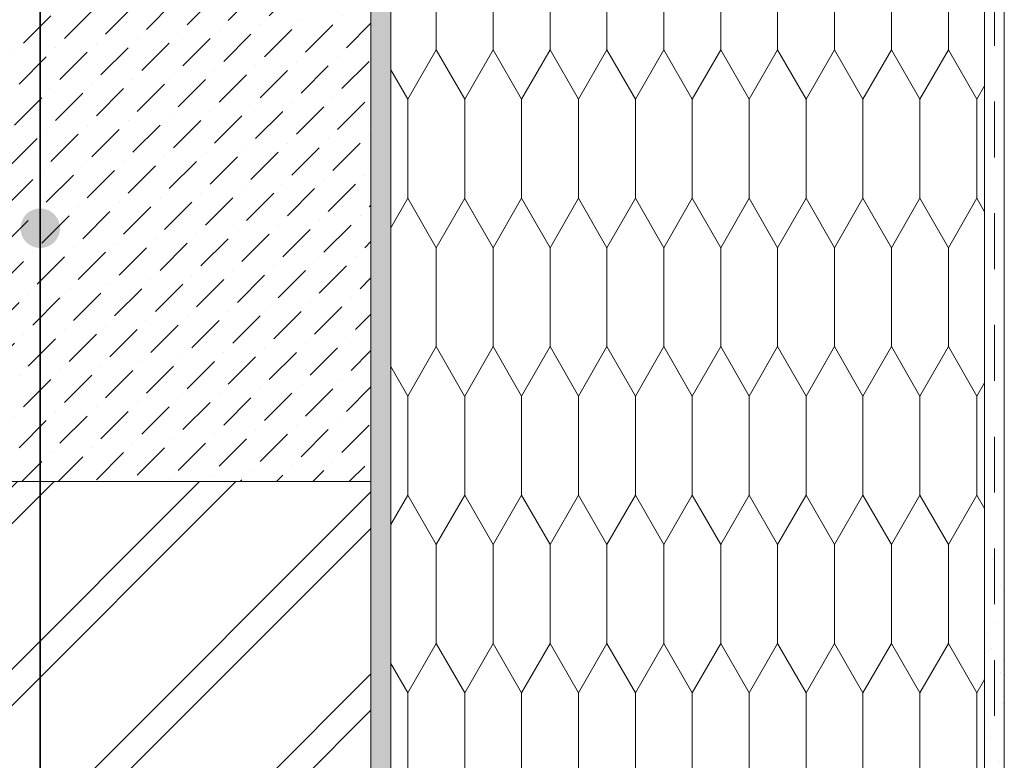
# Model space of a CAD drawing. Units: millimetres. Extents: x 81420 to 83469, y -80833 to -78553.
# Drawn here: x 82912 to 83409, y -80009 to -79635 of the extents above; entities that cross this region are included whole.
import ezdxf

# ---------------------------------------------------------------- set-up
doc = ezdxf.new("R2010")
doc.units = ezdxf.units.MM
doc.header["$MEASUREMENT"] = 0
doc.linetypes.add('SLSt-3 Slaitinio stogo siltinimas. Parapetas_W-01Worksheet$0$Dashed', pattern=[56.444445, 28.222222, -28.222222])
for name, color, linetype, lineweight in [('SLSt-3 Slaitinio stogo siltinimas. Parapetas_W-01Worksheet$0$__fill_Pen_No__82', 253, 'Continuous', 9), ('SLSt-3 Slaitinio stogo siltinimas. Parapetas_W-01Worksheet$0$__fill_Pen_No__90', 132, 'Continuous', 13), ('SLSt-3 Slaitinio stogo siltinimas. Parapetas_W-01Worksheet$0$__leader_Pen_No__21', 7, 'Continuous', 35), ('SLSt-3 Slaitinio stogo siltinimas. Parapetas_W-01Worksheet$0$__line_Pen_No__2', 8, 'Continuous', 15), ('SLSt-3 Slaitinio stogo siltinimas. Parapetas_W-01Worksheet$0$__line_Pen_No__22', 8, 'Continuous', 20), ('SLSt-3 Slaitinio stogo siltinimas. Parapetas_W-01Worksheet$0$__point_Pen_No__21', 7, 'Continuous', 35)]:
    doc.layers.add(name, color=color, linetype=linetype, lineweight=lineweight)
pattern_1 = [(45, (0, 35), (-11.1369318, 11.1369318), [0, -10.5, 0, -15.75]), (110, (35, 35), (14.8001588, 5.3868173), [0, -7.7, 0, -13.3])]

msp = doc.modelspace()

# ---------------------------------------------------------------- hatches: boundary and pattern name
at = {"layer": 'SLSt-3 Slaitinio stogo siltinimas. Parapetas_W-01Worksheet$0$__fill_Pen_No__82', "linetype": 'Continuous', "lineweight": 9}
h = msp.add_hatch(dxfattribs=at)
h.set_pattern_fill('CUT_STONE_0001', color=253, style=0, pattern_type=2)
h.set_pattern_definition(pattern_1)
h.paths.add_polyline_path([(83099.24, -80833.24), (83099.24, -78868.11), (83089.24, -78868.11), (83089.24, -80833.24)])
h = msp.add_hatch(dxfattribs=at)
h.set_pattern_fill('DOT_DASHED_0001', color=253, style=0, pattern_type=2)
h.set_pattern_definition([(45, (82964.239, -79743.114), (-18.3848, 18.3848), [19.5, -6.5, 0, -6.5]), (45, (82966.537, -79722.43), (-18.3848, 18.3848), [19.5, -6.5, 0, -6.5])])
h.paths.add_polyline_path([(82839.24, -79868.11), (83089.24, -79868.11), (83089.24, -79618.11), (82839.24, -79618.11)])
h = msp.add_hatch(dxfattribs=at)
h.set_pattern_fill('DOUBLE_1_4_0001', color=253, style=0, pattern_type=2)
h.set_pattern_definition([(45, (0, 0), (-45.96194, 45.96194), []), (45, (-9.19, 9.19), (-45.96194, 45.96194), [])])
h.paths.add_polyline_path([(82839.24, -79868.11), (82839.24, -80833.24), (83089.24, -80833.24), (83089.24, -79868.11)])
h = msp.add_hatch(dxfattribs=at)
h.set_pattern_fill('CUT_STONE_0001', color=253, style=0, pattern_type=2)
h.set_pattern_definition(pattern_1)
h.paths.add_polyline_path([(83409.24, -79901.36), (83409.24, -80833.24), (83399.24, -80833.24), (83399.24, -79901.36)])
at = {"layer": 'SLSt-3 Slaitinio stogo siltinimas. Parapetas_W-01Worksheet$0$__fill_Pen_No__90', "linetype": 'Continuous', "lineweight": 13}
h = msp.add_hatch(dxfattribs=at)
h.set_pattern_fill('HEXAGONAL_SILLFOAM_VER_0001', color=132, style=0, pattern_type=2)
h.set_pattern_definition([(90, (0, 0), (-28.7520434, 0), [50, -100]), (90, (-14.376, 75), (-28.7520434, 0), [50, -100]), (119.90066, (-2e-13, 50), (14.376022, 75), [28.83869, -57.67738]), (119.90066, (-28.75, 50), (14.376022, 75), [28.83869, -57.67738]), (240.09934, (0, 0), (-14.376022, 75), [28.83869, -57.67738]), (240.09934, (-28.75, -1e-13), (-14.376022, 75), [28.83869, -57.67738])])
h.paths.add_polyline_path([(83399.24, -80833.24), (83099.24, -80833.24), (83099.24, -78868.11), (83399.24, -78868.11)])
at = {"layer": 'SLSt-3 Slaitinio stogo siltinimas. Parapetas_W-01Worksheet$0$__point_Pen_No__21', "linetype": 'Continuous', "lineweight": 35}
msp.add_hatch(color=7, dxfattribs=at).paths.add_polyline_path([(82912.13, -79740.11, 1), (82932.13, -79740.11, 1)])

# ---------------------------------------------------------------- linework, layer by layer
at = {"layer": 'SLSt-3 Slaitinio stogo siltinimas. Parapetas_W-01Worksheet$0$__leader_Pen_No__21', "color": 7, "linetype": 'Continuous', "lineweight": 35}
msp.add_line((82922.13, -80150.24), (82922.13, -78794.22), dxfattribs=at)
at = {"layer": 'SLSt-3 Slaitinio stogo siltinimas. Parapetas_W-01Worksheet$0$__line_Pen_No__2', "color": 8, "linetype": 'SLSt-3 Slaitinio stogo siltinimas. Parapetas_W-01Worksheet$0$Dashed', "lineweight": 15}
msp.add_line((83404.24, -80833.24), (83404.24, -78818.11), dxfattribs=at)
at = {"layer": 'SLSt-3 Slaitinio stogo siltinimas. Parapetas_W-01Worksheet$0$__line_Pen_No__22', "color": 8, "linetype": 'Continuous', "lineweight": 20}
for p, q in [((83399.24, -80833.24), (83399.24, -78818.11)), ((83409.24, -80833.24), (83409.24, -78818.11)), ((83089.24, -80833.24), (83089.24, -78868.11)), ((83099.24, -80833.24), (83099.24, -78868.11)), ((82839.24, -79868.11), (83089.24, -79868.11))]:
    msp.add_line(p, q, dxfattribs=at)

doc.saveas('drawing.dxf')
